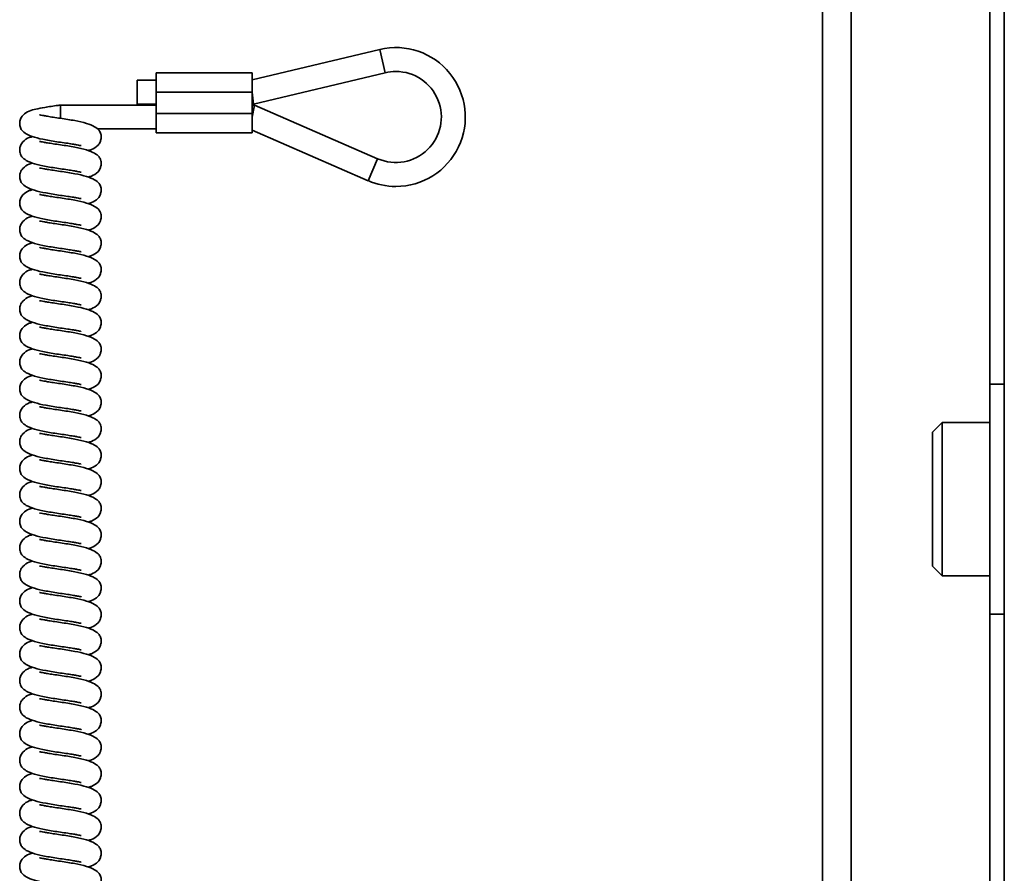
# Model space of a CAD drawing. Units: millimetres. Extents: x -228 to 6786, y 1978 to 3613.
# Drawn here: x 942 to 1044, y 3147 to 3236 of the extents above; entities that cross this region are included whole.
import ezdxf
from ezdxf.enums import TextEntityAlignment as Align

# ---------------------------------------------------------------- set-up
doc = ezdxf.new("R2010")
doc.units = ezdxf.units.MM
doc.layers.add('FR - Functional Rig Kit', color=7, linetype='Continuous')
doc.styles.add('Annotative', font='arial.ttf')

# ---------------------------------------------------------------- blocks, each defined once
blk = doc.blocks.new('A$Ca5677aa0')
at = {"color": 7, "linetype": 'Continuous', "lineweight": 35}
for p, q in [((1253.03, 941.44), (1253.03, 1271.44)), ((1256.03, 941.44), (1256.03, 1271.44)), ((1270.5, 1271.44), (1270.5, 1218.44)), ((1272, 944.44), (1272, 1268.44)), ((1206.82, 1253.38), (1193.5, 1250.21)), ((1207.4, 1250.95), (1206.82, 1253.38)), ((1193.5, 1250.93), (1183.5, 1250.93)), ((1183.5, 1248.93), (1183.5, 1250.93)), ((1193.5, 1248.93), (1193.5, 1250.93)), ((1193.65, 1247.68), (1207.4, 1250.95)), ((1183.5, 1250.18), (1181.5, 1250.18)), ((1181.5, 1247.68), (1181.5, 1250.18)), ((1193.5, 1248.93), (1183.5, 1248.93)), ((1183.5, 1246.68), (1183.5, 1248.93)), ((1193.5, 1246.68), (1193.5, 1248.93)), ((1193.5, 1248.93), (1193.65, 1247.68)), ((1183.5, 1247.58), (1173.5, 1247.58)), ((1173.5, 1247.58), (1173.5, 1246.19)), ((1181.5, 1247.68), (1183.5, 1247.68)), ((1193.5, 1247.68), (1193.65, 1247.68)), ((1193.76, 1247.58), (1193.5, 1247.58)), ((1193.5, 1246.33), (1193.76, 1247.58)), ((1206.6, 1241.98), (1193.76, 1247.58)), ((1193.5, 1246.68), (1183.5, 1246.68)), ((1183.5, 1244.68), (1183.5, 1246.68)), ((1193.5, 1244.68), (1193.5, 1246.68)), ((1177.35, 1245.08), (1183.5, 1245.08)), ((1183.5, 1244.68), (1193.5, 1244.68)), ((1193.5, 1244.97), (1205.6, 1239.68)), ((1206.6, 1241.98), (1205.6, 1239.68)), ((1272, 1218.44), (1270.5, 1218.44)), ((1270.5, 1218.44), (1270.5, 1194.44)), ((1265.5, 1214.44), (1264.5, 1213.44)), ((1270.5, 1214.44), (1265.5, 1214.44)), ((1265.5, 1214.44), (1265.5, 1207.15)), ((1264.5, 1213.44), (1264.5, 1207.06)), ((1264.5, 1207.06), (1264.5, 1199.44)), ((1265.5, 1207.15), (1265.5, 1198.44)), ((1264.5, 1199.44), (1265.5, 1198.44)), ((1265.5, 1198.44), (1270.5, 1198.44)), ((1270.5, 1194.44), (1272, 1194.44)), ((1270.5, 1194.44), (1270.5, 1018.44))]:
    blk.add_line(p, q, dxfattribs=at)
for radius, start, end in [(7.25, 270, 103.3777), (4.75, 246.4218, 90), (4.75, 90, 103.3777), (7.25, 246.4218, 270)]:
    blk.add_arc((1208.5, 1246.33), radius, start, end, dxfattribs=at)
for points, knots in [([(1173.5, 1247.58), (1173.42, 1247.57), (1173.09, 1247.52), (1172.53, 1247.44), (1171.71, 1247.31), (1170.95, 1247.16), (1170.25, 1246.99), (1169.64, 1246.64), (1169.32, 1246.13), (1169.25, 1245.79), (1169.25, 1245.51), (1169.3, 1245.23), (1169.48, 1244.89), (1169.95, 1244.52), (1170.78, 1244.19), (1171.79, 1243.97), (1172.74, 1243.81), (1173.24, 1243.73), (1173.5, 1243.69)], [0, 0, 0, 0, 0.020754, 0.08162, 0.13785, 0.234558, 0.318686, 0.404908, 0.451277, 0.488954, 0.504627, 0.524361, 0.581729, 0.661474, 0.761496, 0.874876, 0.936583, 1, 1, 1, 1]), ([(1176.38, 1242.83), (1176.51, 1242.86), (1176.86, 1242.95), (1177.36, 1243.25), (1177.68, 1243.75), (1177.75, 1244.1), (1177.75, 1244.38), (1177.7, 1244.66), (1177.52, 1244.99), (1177.05, 1245.36), (1176.22, 1245.69), (1175.21, 1245.92), (1174.26, 1246.08), (1173.49, 1246.2), (1172.76, 1246.3), (1172.17, 1246.4), (1171.75, 1246.47), (1171.5, 1246.52), (1171.36, 1246.55), (1171.34, 1246.54), (1171.33, 1246.54)], [0, 0, 0, 0, 0.045647, 0.132807, 0.179679, 0.217765, 0.233608, 0.253557, 0.311548, 0.39216, 0.493269, 0.607881, 0.670258, 0.734364, 0.799712, 0.85653, 0.903992, 0.943839, 0.976283, 1, 1, 1, 1]), ([(1170.62, 1244.29), (1170.49, 1244.26), (1170.14, 1244.17), (1169.64, 1243.87), (1169.32, 1243.36), (1169.25, 1243.02), (1169.25, 1242.74), (1169.3, 1242.46), (1169.48, 1242.12), (1169.95, 1241.75), (1170.78, 1241.42), (1171.79, 1241.2), (1172.74, 1241.04), (1173.24, 1240.96), (1173.5, 1240.92)], [0, 0, 0, 0, 0.062159, 0.180846, 0.244673, 0.296535, 0.31811, 0.345274, 0.424242, 0.534012, 0.671695, 0.827765, 0.912705, 1, 1, 1, 1]), ([(1176.38, 1240.06), (1176.51, 1240.09), (1176.86, 1240.18), (1177.36, 1240.48), (1177.68, 1240.98), (1177.75, 1241.33), (1177.75, 1241.61), (1177.7, 1241.89), (1177.52, 1242.22), (1177.05, 1242.59), (1176.22, 1242.92), (1175.21, 1243.15), (1174.26, 1243.31), (1173.49, 1243.43), (1172.76, 1243.53), (1172.17, 1243.63), (1171.75, 1243.7), (1171.5, 1243.75), (1171.36, 1243.78), (1171.34, 1243.77), (1171.33, 1243.77)], [0, 0, 0, 0, 0.045647, 0.132807, 0.179679, 0.217765, 0.233608, 0.253557, 0.311548, 0.39216, 0.493269, 0.607881, 0.670258, 0.734364, 0.799712, 0.85653, 0.903992, 0.943839, 0.976283, 1, 1, 1, 1]), ([(1173.5, 1243.69), (1173.76, 1243.66), (1174.24, 1243.59), (1174.83, 1243.49), (1175.25, 1243.42), (1175.5, 1243.37), (1175.64, 1243.34), (1175.66, 1243.35), (1175.67, 1243.35)], [0, 0, 0, 0, 0.246004, 0.459901, 0.638573, 0.788578, 0.910718, 1, 1, 1, 1]), ([(1170.62, 1241.52), (1170.49, 1241.49), (1170.14, 1241.4), (1169.64, 1241.1), (1169.32, 1240.59), (1169.25, 1240.25), (1169.25, 1239.97), (1169.3, 1239.69), (1169.48, 1239.35), (1169.95, 1238.98), (1170.78, 1238.65), (1171.79, 1238.43), (1172.74, 1238.27), (1173.24, 1238.19), (1173.5, 1238.15)], [0, 0, 0, 0, 0.062159, 0.180846, 0.244673, 0.296535, 0.31811, 0.345274, 0.424242, 0.534012, 0.671695, 0.827765, 0.912705, 1, 1, 1, 1]), ([(1176.38, 1237.29), (1176.51, 1237.32), (1176.86, 1237.41), (1177.36, 1237.71), (1177.68, 1238.21), (1177.75, 1238.56), (1177.75, 1238.84), (1177.7, 1239.12), (1177.52, 1239.45), (1177.05, 1239.82), (1176.22, 1240.15), (1175.21, 1240.38), (1174.26, 1240.54), (1173.49, 1240.66), (1172.76, 1240.76), (1172.17, 1240.86), (1171.75, 1240.93), (1171.5, 1240.98), (1171.36, 1241.01), (1171.34, 1241), (1171.33, 1241)], [0, 0, 0, 0, 0.045647, 0.132807, 0.179679, 0.217765, 0.233608, 0.253557, 0.311548, 0.39216, 0.493269, 0.607881, 0.670258, 0.734364, 0.799712, 0.85653, 0.903992, 0.943839, 0.976283, 1, 1, 1, 1]), ([(1173.5, 1240.92), (1173.76, 1240.89), (1174.24, 1240.82), (1174.83, 1240.72), (1175.25, 1240.65), (1175.5, 1240.6), (1175.64, 1240.57), (1175.66, 1240.58), (1175.67, 1240.58)], [0, 0, 0, 0, 0.246004, 0.459901, 0.638573, 0.788578, 0.910718, 1, 1, 1, 1]), ([(1170.62, 1238.75), (1170.49, 1238.72), (1170.14, 1238.63), (1169.64, 1238.33), (1169.32, 1237.82), (1169.25, 1237.48), (1169.25, 1237.2), (1169.3, 1236.92), (1169.48, 1236.58), (1169.95, 1236.21), (1170.78, 1235.88), (1171.79, 1235.66), (1172.74, 1235.5), (1173.24, 1235.42), (1173.5, 1235.38)], [0, 0, 0, 0, 0.062159, 0.180846, 0.244673, 0.296535, 0.31811, 0.345274, 0.424242, 0.534012, 0.671695, 0.827765, 0.912705, 1, 1, 1, 1]), ([(1176.38, 1234.52), (1176.51, 1234.55), (1176.86, 1234.64), (1177.36, 1234.94), (1177.68, 1235.44), (1177.75, 1235.79), (1177.75, 1236.07), (1177.7, 1236.35), (1177.52, 1236.68), (1177.05, 1237.05), (1176.22, 1237.38), (1175.21, 1237.61), (1174.26, 1237.77), (1173.49, 1237.89), (1172.76, 1237.99), (1172.17, 1238.09), (1171.75, 1238.16), (1171.5, 1238.21), (1171.36, 1238.24), (1171.34, 1238.23), (1171.33, 1238.23)], [0, 0, 0, 0, 0.045647, 0.132807, 0.179679, 0.217765, 0.233608, 0.253557, 0.311548, 0.39216, 0.493269, 0.607881, 0.670258, 0.734364, 0.799712, 0.85653, 0.903992, 0.943839, 0.976283, 1, 1, 1, 1]), ([(1173.5, 1238.15), (1173.76, 1238.12), (1174.24, 1238.05), (1174.83, 1237.95), (1175.25, 1237.88), (1175.5, 1237.83), (1175.64, 1237.8), (1175.66, 1237.81), (1175.67, 1237.81)], [0, 0, 0, 0, 0.246004, 0.459901, 0.638573, 0.788578, 0.910718, 1, 1, 1, 1]), ([(1170.62, 1235.98), (1170.49, 1235.95), (1170.14, 1235.86), (1169.64, 1235.56), (1169.32, 1235.05), (1169.25, 1234.71), (1169.25, 1234.43), (1169.3, 1234.15), (1169.48, 1233.81), (1169.95, 1233.44), (1170.78, 1233.11), (1171.79, 1232.89), (1172.74, 1232.73), (1173.24, 1232.65), (1173.5, 1232.61)], [0, 0, 0, 0, 0.062159, 0.180846, 0.244673, 0.296535, 0.31811, 0.345274, 0.424242, 0.534012, 0.671695, 0.827765, 0.912705, 1, 1, 1, 1]), ([(1176.38, 1231.75), (1176.51, 1231.78), (1176.86, 1231.87), (1177.36, 1232.17), (1177.68, 1232.67), (1177.75, 1233.02), (1177.75, 1233.3), (1177.7, 1233.58), (1177.52, 1233.91), (1177.05, 1234.28), (1176.22, 1234.61), (1175.21, 1234.84), (1174.26, 1235), (1173.49, 1235.12), (1172.76, 1235.22), (1172.17, 1235.32), (1171.75, 1235.39), (1171.5, 1235.44), (1171.36, 1235.47), (1171.34, 1235.46), (1171.33, 1235.46)], [0, 0, 0, 0, 0.045647, 0.132807, 0.179679, 0.217765, 0.233608, 0.253557, 0.311548, 0.39216, 0.493269, 0.607881, 0.670258, 0.734364, 0.799712, 0.85653, 0.903992, 0.943839, 0.976283, 1, 1, 1, 1]), ([(1173.5, 1235.38), (1173.76, 1235.35), (1174.24, 1235.28), (1174.83, 1235.18), (1175.25, 1235.11), (1175.5, 1235.06), (1175.64, 1235.03), (1175.66, 1235.04), (1175.67, 1235.04)], [0, 0, 0, 0, 0.246004, 0.459901, 0.638573, 0.788578, 0.910718, 1, 1, 1, 1]), ([(1170.62, 1233.21), (1170.49, 1233.18), (1170.14, 1233.09), (1169.64, 1232.79), (1169.32, 1232.28), (1169.25, 1231.94), (1169.25, 1231.66), (1169.3, 1231.38), (1169.48, 1231.04), (1169.95, 1230.67), (1170.78, 1230.34), (1171.79, 1230.12), (1172.74, 1229.96), (1173.24, 1229.88), (1173.5, 1229.84)], [0, 0, 0, 0, 0.062159, 0.180846, 0.244673, 0.296535, 0.31811, 0.345274, 0.424242, 0.534012, 0.671695, 0.827765, 0.912705, 1, 1, 1, 1]), ([(1176.38, 1228.98), (1176.51, 1229.01), (1176.86, 1229.1), (1177.36, 1229.4), (1177.68, 1229.9), (1177.75, 1230.25), (1177.75, 1230.53), (1177.7, 1230.81), (1177.52, 1231.14), (1177.05, 1231.51), (1176.22, 1231.84), (1175.21, 1232.07), (1174.26, 1232.23), (1173.49, 1232.35), (1172.76, 1232.45), (1172.17, 1232.55), (1171.75, 1232.62), (1171.5, 1232.67), (1171.36, 1232.7), (1171.34, 1232.69), (1171.33, 1232.69)], [0, 0, 0, 0, 0.045647, 0.132807, 0.179679, 0.217765, 0.233608, 0.253557, 0.311548, 0.39216, 0.493269, 0.607881, 0.670258, 0.734364, 0.799712, 0.85653, 0.903992, 0.943839, 0.976283, 1, 1, 1, 1]), ([(1173.5, 1232.61), (1173.76, 1232.58), (1174.24, 1232.51), (1174.83, 1232.41), (1175.25, 1232.34), (1175.5, 1232.29), (1175.64, 1232.26), (1175.66, 1232.27), (1175.67, 1232.27)], [0, 0, 0, 0, 0.246004, 0.459901, 0.638573, 0.788578, 0.910718, 1, 1, 1, 1]), ([(1170.62, 1230.44), (1170.49, 1230.41), (1170.14, 1230.32), (1169.64, 1230.02), (1169.32, 1229.51), (1169.25, 1229.17), (1169.25, 1228.89), (1169.3, 1228.61), (1169.48, 1228.27), (1169.95, 1227.9), (1170.78, 1227.57), (1171.79, 1227.35), (1172.74, 1227.19), (1173.24, 1227.11), (1173.5, 1227.07)], [0, 0, 0, 0, 0.062159, 0.180846, 0.244673, 0.296535, 0.31811, 0.345274, 0.424242, 0.534012, 0.671695, 0.827765, 0.912705, 1, 1, 1, 1]), ([(1176.38, 1226.21), (1176.51, 1226.24), (1176.86, 1226.33), (1177.36, 1226.63), (1177.68, 1227.13), (1177.75, 1227.48), (1177.75, 1227.76), (1177.7, 1228.04), (1177.52, 1228.37), (1177.05, 1228.74), (1176.22, 1229.07), (1175.21, 1229.3), (1174.26, 1229.46), (1173.49, 1229.58), (1172.76, 1229.68), (1172.17, 1229.78), (1171.75, 1229.85), (1171.5, 1229.9), (1171.36, 1229.93), (1171.34, 1229.92), (1171.33, 1229.92)], [0, 0, 0, 0, 0.045647, 0.132807, 0.179679, 0.217765, 0.233608, 0.253557, 0.311548, 0.39216, 0.493269, 0.607881, 0.670258, 0.734364, 0.799712, 0.85653, 0.903992, 0.943839, 0.976283, 1, 1, 1, 1]), ([(1173.5, 1229.84), (1173.76, 1229.81), (1174.24, 1229.74), (1174.83, 1229.64), (1175.25, 1229.57), (1175.5, 1229.52), (1175.64, 1229.49), (1175.66, 1229.5), (1175.67, 1229.5)], [0, 0, 0, 0, 0.246004, 0.459901, 0.638573, 0.788578, 0.910718, 1, 1, 1, 1]), ([(1170.62, 1227.67), (1170.49, 1227.64), (1170.14, 1227.55), (1169.64, 1227.25), (1169.32, 1226.74), (1169.25, 1226.4), (1169.25, 1226.12), (1169.3, 1225.84), (1169.48, 1225.5), (1169.95, 1225.13), (1170.78, 1224.8), (1171.79, 1224.58), (1172.74, 1224.42), (1173.24, 1224.34), (1173.5, 1224.3)], [0, 0, 0, 0, 0.062159, 0.180846, 0.244673, 0.296535, 0.31811, 0.345274, 0.424242, 0.534012, 0.671695, 0.827765, 0.912705, 1, 1, 1, 1]), ([(1176.38, 1223.44), (1176.51, 1223.47), (1176.86, 1223.56), (1177.36, 1223.86), (1177.68, 1224.36), (1177.75, 1224.71), (1177.75, 1224.99), (1177.7, 1225.27), (1177.52, 1225.6), (1177.05, 1225.97), (1176.22, 1226.3), (1175.21, 1226.53), (1174.26, 1226.69), (1173.49, 1226.81), (1172.76, 1226.91), (1172.17, 1227.01), (1171.75, 1227.08), (1171.5, 1227.13), (1171.36, 1227.16), (1171.34, 1227.15), (1171.33, 1227.15)], [0, 0, 0, 0, 0.045647, 0.132807, 0.179679, 0.217765, 0.233608, 0.253557, 0.311548, 0.39216, 0.493269, 0.607881, 0.670258, 0.734364, 0.799712, 0.85653, 0.903992, 0.943839, 0.976283, 1, 1, 1, 1]), ([(1173.5, 1227.07), (1173.76, 1227.04), (1174.24, 1226.97), (1174.83, 1226.87), (1175.25, 1226.8), (1175.5, 1226.75), (1175.64, 1226.72), (1175.66, 1226.73), (1175.67, 1226.73)], [0, 0, 0, 0, 0.246004, 0.459901, 0.638573, 0.788578, 0.910718, 1, 1, 1, 1]), ([(1170.62, 1224.9), (1170.49, 1224.87), (1170.14, 1224.78), (1169.64, 1224.48), (1169.32, 1223.97), (1169.25, 1223.63), (1169.25, 1223.35), (1169.3, 1223.07), (1169.48, 1222.73), (1169.95, 1222.36), (1170.78, 1222.03), (1171.79, 1221.81), (1172.74, 1221.65), (1173.24, 1221.57), (1173.5, 1221.53)], [0, 0, 0, 0, 0.062159, 0.180846, 0.244673, 0.296535, 0.31811, 0.345274, 0.424242, 0.534012, 0.671695, 0.827765, 0.912705, 1, 1, 1, 1]), ([(1176.38, 1220.67), (1176.51, 1220.7), (1176.86, 1220.79), (1177.36, 1221.09), (1177.68, 1221.59), (1177.75, 1221.94), (1177.75, 1222.22), (1177.7, 1222.5), (1177.52, 1222.83), (1177.05, 1223.2), (1176.22, 1223.53), (1175.21, 1223.76), (1174.26, 1223.92), (1173.49, 1224.04), (1172.76, 1224.14), (1172.17, 1224.24), (1171.75, 1224.31), (1171.5, 1224.36), (1171.36, 1224.39), (1171.34, 1224.38), (1171.33, 1224.38)], [0, 0, 0, 0, 0.045647, 0.132807, 0.179679, 0.217765, 0.233608, 0.253557, 0.311548, 0.39216, 0.493269, 0.607881, 0.670258, 0.734364, 0.799712, 0.85653, 0.903992, 0.943839, 0.976283, 1, 1, 1, 1]), ([(1173.5, 1224.3), (1173.76, 1224.27), (1174.24, 1224.2), (1174.83, 1224.1), (1175.25, 1224.03), (1175.5, 1223.98), (1175.64, 1223.95), (1175.66, 1223.96), (1175.67, 1223.96)], [0, 0, 0, 0, 0.246004, 0.459901, 0.638573, 0.788578, 0.910718, 1, 1, 1, 1]), ([(1170.62, 1222.13), (1170.49, 1222.1), (1170.14, 1222.01), (1169.64, 1221.71), (1169.32, 1221.2), (1169.25, 1220.86), (1169.25, 1220.58), (1169.3, 1220.3), (1169.48, 1219.96), (1169.95, 1219.59), (1170.78, 1219.26), (1171.79, 1219.04), (1172.74, 1218.88), (1173.24, 1218.8), (1173.5, 1218.76)], [0, 0, 0, 0, 0.062159, 0.180846, 0.244673, 0.296535, 0.31811, 0.345274, 0.424242, 0.534012, 0.671695, 0.827765, 0.912705, 1, 1, 1, 1]), ([(1176.38, 1217.9), (1176.51, 1217.93), (1176.86, 1218.02), (1177.36, 1218.32), (1177.68, 1218.82), (1177.75, 1219.17), (1177.75, 1219.45), (1177.7, 1219.73), (1177.52, 1220.06), (1177.05, 1220.43), (1176.22, 1220.76), (1175.21, 1220.99), (1174.26, 1221.15), (1173.49, 1221.27), (1172.76, 1221.37), (1172.17, 1221.47), (1171.75, 1221.54), (1171.5, 1221.59), (1171.36, 1221.62), (1171.34, 1221.61), (1171.33, 1221.61)], [0, 0, 0, 0, 0.045647, 0.132807, 0.179679, 0.217765, 0.233608, 0.253557, 0.311548, 0.39216, 0.493269, 0.607881, 0.670258, 0.734364, 0.799712, 0.85653, 0.903992, 0.943839, 0.976283, 1, 1, 1, 1]), ([(1173.5, 1221.53), (1173.76, 1221.5), (1174.24, 1221.43), (1174.83, 1221.33), (1175.25, 1221.26), (1175.5, 1221.21), (1175.64, 1221.18), (1175.66, 1221.19), (1175.67, 1221.19)], [0, 0, 0, 0, 0.246004, 0.459901, 0.638573, 0.788578, 0.910718, 1, 1, 1, 1]), ([(1170.62, 1219.36), (1170.49, 1219.33), (1170.14, 1219.24), (1169.64, 1218.94), (1169.32, 1218.43), (1169.25, 1218.09), (1169.25, 1217.81), (1169.3, 1217.53), (1169.48, 1217.19), (1169.95, 1216.82), (1170.78, 1216.49), (1171.79, 1216.27), (1172.74, 1216.11), (1173.24, 1216.03), (1173.5, 1215.99)], [0, 0, 0, 0, 0.062159, 0.180846, 0.244673, 0.296535, 0.31811, 0.345274, 0.424242, 0.534012, 0.671695, 0.827765, 0.912705, 1, 1, 1, 1]), ([(1176.38, 1215.13), (1176.51, 1215.16), (1176.86, 1215.25), (1177.36, 1215.55), (1177.68, 1216.05), (1177.75, 1216.4), (1177.75, 1216.68), (1177.7, 1216.96), (1177.52, 1217.29), (1177.05, 1217.66), (1176.22, 1217.99), (1175.21, 1218.22), (1174.26, 1218.38), (1173.49, 1218.5), (1172.76, 1218.6), (1172.17, 1218.7), (1171.75, 1218.77), (1171.5, 1218.82), (1171.36, 1218.85), (1171.34, 1218.84), (1171.33, 1218.84)], [0, 0, 0, 0, 0.045647, 0.132807, 0.179679, 0.217765, 0.233608, 0.253557, 0.311548, 0.39216, 0.493269, 0.607881, 0.670258, 0.734364, 0.799712, 0.85653, 0.903992, 0.943839, 0.976283, 1, 1, 1, 1]), ([(1173.5, 1218.76), (1173.76, 1218.73), (1174.24, 1218.66), (1174.83, 1218.56), (1175.25, 1218.49), (1175.5, 1218.44), (1175.64, 1218.41), (1175.66, 1218.42), (1175.67, 1218.42)], [0, 0, 0, 0, 0.246004, 0.459901, 0.638573, 0.788578, 0.910718, 1, 1, 1, 1]), ([(1170.62, 1216.59), (1170.49, 1216.56), (1170.14, 1216.47), (1169.64, 1216.17), (1169.32, 1215.66), (1169.25, 1215.32), (1169.25, 1215.04), (1169.3, 1214.76), (1169.48, 1214.42), (1169.95, 1214.05), (1170.78, 1213.72), (1171.79, 1213.5), (1172.74, 1213.34), (1173.24, 1213.26), (1173.5, 1213.22)], [0, 0, 0, 0, 0.062159, 0.180846, 0.244673, 0.296535, 0.31811, 0.345274, 0.424242, 0.534012, 0.671695, 0.827765, 0.912705, 1, 1, 1, 1]), ([(1176.38, 1212.36), (1176.51, 1212.39), (1176.86, 1212.48), (1177.36, 1212.78), (1177.68, 1213.28), (1177.75, 1213.63), (1177.75, 1213.91), (1177.7, 1214.19), (1177.52, 1214.52), (1177.05, 1214.89), (1176.22, 1215.22), (1175.21, 1215.45), (1174.26, 1215.61), (1173.49, 1215.73), (1172.76, 1215.83), (1172.17, 1215.93), (1171.75, 1216), (1171.5, 1216.05), (1171.36, 1216.08), (1171.34, 1216.07), (1171.33, 1216.07)], [0, 0, 0, 0, 0.045647, 0.132807, 0.179679, 0.217765, 0.233608, 0.253557, 0.311548, 0.39216, 0.493269, 0.607881, 0.670258, 0.734364, 0.799712, 0.85653, 0.903992, 0.943839, 0.976283, 1, 1, 1, 1]), ([(1173.5, 1215.99), (1173.76, 1215.96), (1174.24, 1215.89), (1174.83, 1215.79), (1175.25, 1215.72), (1175.5, 1215.67), (1175.64, 1215.64), (1175.66, 1215.65), (1175.67, 1215.65)], [0, 0, 0, 0, 0.246004, 0.459901, 0.638573, 0.788578, 0.910718, 1, 1, 1, 1]), ([(1170.62, 1213.82), (1170.49, 1213.79), (1170.14, 1213.7), (1169.64, 1213.4), (1169.32, 1212.89), (1169.25, 1212.55), (1169.25, 1212.27), (1169.3, 1211.99), (1169.48, 1211.65), (1169.95, 1211.28), (1170.78, 1210.95), (1171.79, 1210.73), (1172.74, 1210.57), (1173.24, 1210.49), (1173.5, 1210.45)], [0, 0, 0, 0, 0.062159, 0.180846, 0.244673, 0.296535, 0.31811, 0.345274, 0.424242, 0.534012, 0.671695, 0.827765, 0.912705, 1, 1, 1, 1]), ([(1176.38, 1209.59), (1176.51, 1209.62), (1176.86, 1209.71), (1177.36, 1210.01), (1177.68, 1210.51), (1177.75, 1210.86), (1177.75, 1211.14), (1177.7, 1211.42), (1177.52, 1211.75), (1177.05, 1212.12), (1176.22, 1212.45), (1175.21, 1212.68), (1174.26, 1212.84), (1173.49, 1212.96), (1172.76, 1213.06), (1172.17, 1213.16), (1171.75, 1213.23), (1171.5, 1213.28), (1171.36, 1213.31), (1171.34, 1213.3), (1171.33, 1213.3)], [0, 0, 0, 0, 0.045647, 0.132807, 0.179679, 0.217765, 0.233608, 0.253557, 0.311548, 0.39216, 0.493269, 0.607881, 0.670258, 0.734364, 0.799712, 0.85653, 0.903992, 0.943839, 0.976283, 1, 1, 1, 1]), ([(1173.5, 1213.22), (1173.76, 1213.19), (1174.24, 1213.12), (1174.83, 1213.02), (1175.25, 1212.95), (1175.5, 1212.9), (1175.64, 1212.87), (1175.66, 1212.88), (1175.67, 1212.88)], [0, 0, 0, 0, 0.246004, 0.459901, 0.638573, 0.788578, 0.910718, 1, 1, 1, 1]), ([(1170.62, 1211.05), (1170.49, 1211.02), (1170.14, 1210.93), (1169.64, 1210.63), (1169.32, 1210.12), (1169.25, 1209.78), (1169.25, 1209.5), (1169.3, 1209.22), (1169.48, 1208.88), (1169.95, 1208.51), (1170.78, 1208.18), (1171.79, 1207.96), (1172.74, 1207.8), (1173.24, 1207.72), (1173.5, 1207.68)], [0, 0, 0, 0, 0.062159, 0.180846, 0.244673, 0.296535, 0.31811, 0.345274, 0.424242, 0.534012, 0.671695, 0.827765, 0.912705, 1, 1, 1, 1]), ([(1176.38, 1206.82), (1176.51, 1206.85), (1176.86, 1206.94), (1177.36, 1207.24), (1177.68, 1207.74), (1177.75, 1208.09), (1177.75, 1208.37), (1177.7, 1208.65), (1177.52, 1208.98), (1177.05, 1209.35), (1176.22, 1209.68), (1175.21, 1209.91), (1174.26, 1210.07), (1173.49, 1210.19), (1172.76, 1210.29), (1172.17, 1210.39), (1171.75, 1210.46), (1171.5, 1210.51), (1171.36, 1210.54), (1171.34, 1210.53), (1171.33, 1210.53)], [0, 0, 0, 0, 0.045647, 0.132807, 0.179679, 0.217765, 0.233608, 0.253557, 0.311548, 0.39216, 0.493269, 0.607881, 0.670258, 0.734364, 0.799712, 0.85653, 0.903992, 0.943839, 0.976283, 1, 1, 1, 1]), ([(1173.5, 1210.45), (1173.76, 1210.42), (1174.24, 1210.35), (1174.83, 1210.25), (1175.25, 1210.18), (1175.5, 1210.13), (1175.64, 1210.1), (1175.66, 1210.11), (1175.67, 1210.11)], [0, 0, 0, 0, 0.246004, 0.459901, 0.638573, 0.788578, 0.910718, 1, 1, 1, 1]), ([(1170.62, 1208.28), (1170.49, 1208.25), (1170.14, 1208.16), (1169.64, 1207.86), (1169.32, 1207.35), (1169.25, 1207.01), (1169.25, 1206.73), (1169.3, 1206.45), (1169.48, 1206.11), (1169.95, 1205.74), (1170.78, 1205.41), (1171.79, 1205.19), (1172.74, 1205.03), (1173.24, 1204.95), (1173.5, 1204.91)], [0, 0, 0, 0, 0.062159, 0.180846, 0.244673, 0.296535, 0.31811, 0.345274, 0.424242, 0.534012, 0.671695, 0.827765, 0.912705, 1, 1, 1, 1]), ([(1176.38, 1204.05), (1176.51, 1204.08), (1176.86, 1204.17), (1177.36, 1204.47), (1177.68, 1204.97), (1177.75, 1205.32), (1177.75, 1205.6), (1177.7, 1205.88), (1177.52, 1206.21), (1177.05, 1206.58), (1176.22, 1206.91), (1175.21, 1207.14), (1174.26, 1207.3), (1173.49, 1207.42), (1172.76, 1207.52), (1172.17, 1207.62), (1171.75, 1207.69), (1171.5, 1207.74), (1171.36, 1207.77), (1171.34, 1207.76), (1171.33, 1207.76)], [0, 0, 0, 0, 0.045647, 0.132807, 0.179679, 0.217765, 0.233608, 0.253557, 0.311548, 0.39216, 0.493269, 0.607881, 0.670258, 0.734364, 0.799712, 0.85653, 0.903992, 0.943839, 0.976283, 1, 1, 1, 1]), ([(1173.5, 1207.68), (1173.76, 1207.65), (1174.24, 1207.58), (1174.83, 1207.48), (1175.25, 1207.41), (1175.5, 1207.36), (1175.64, 1207.33), (1175.66, 1207.34), (1175.67, 1207.34)], [0, 0, 0, 0, 0.246004, 0.459901, 0.638573, 0.788578, 0.910718, 1, 1, 1, 1]), ([(1170.62, 1205.51), (1170.49, 1205.48), (1170.14, 1205.39), (1169.64, 1205.09), (1169.32, 1204.58), (1169.25, 1204.24), (1169.25, 1203.96), (1169.3, 1203.68), (1169.48, 1203.34), (1169.95, 1202.97), (1170.78, 1202.64), (1171.79, 1202.42), (1172.74, 1202.26), (1173.24, 1202.18), (1173.5, 1202.14)], [0, 0, 0, 0, 0.062159, 0.180846, 0.244673, 0.296535, 0.31811, 0.345274, 0.424242, 0.534012, 0.671695, 0.827765, 0.912705, 1, 1, 1, 1]), ([(1176.38, 1201.28), (1176.51, 1201.31), (1176.86, 1201.4), (1177.36, 1201.7), (1177.68, 1202.2), (1177.75, 1202.55), (1177.75, 1202.83), (1177.7, 1203.11), (1177.52, 1203.44), (1177.05, 1203.81), (1176.22, 1204.14), (1175.21, 1204.37), (1174.26, 1204.53), (1173.49, 1204.65), (1172.76, 1204.75), (1172.17, 1204.85), (1171.75, 1204.92), (1171.5, 1204.97), (1171.36, 1205), (1171.34, 1204.99), (1171.33, 1204.99)], [0, 0, 0, 0, 0.045647, 0.132807, 0.179679, 0.217765, 0.233608, 0.253557, 0.311548, 0.39216, 0.493269, 0.607881, 0.670258, 0.734364, 0.799712, 0.85653, 0.903992, 0.943839, 0.976283, 1, 1, 1, 1]), ([(1173.5, 1204.91), (1173.76, 1204.88), (1174.24, 1204.81), (1174.83, 1204.71), (1175.25, 1204.64), (1175.5, 1204.59), (1175.64, 1204.56), (1175.66, 1204.57), (1175.67, 1204.57)], [0, 0, 0, 0, 0.246004, 0.459901, 0.638573, 0.788578, 0.910718, 1, 1, 1, 1]), ([(1170.62, 1202.74), (1170.49, 1202.71), (1170.14, 1202.62), (1169.64, 1202.32), (1169.32, 1201.81), (1169.25, 1201.47), (1169.25, 1201.19), (1169.3, 1200.91), (1169.48, 1200.57), (1169.95, 1200.2), (1170.78, 1199.87), (1171.79, 1199.65), (1172.74, 1199.49), (1173.24, 1199.41), (1173.5, 1199.37)], [0, 0, 0, 0, 0.062159, 0.180846, 0.244673, 0.296535, 0.31811, 0.345274, 0.424242, 0.534012, 0.671695, 0.827765, 0.912705, 1, 1, 1, 1]), ([(1176.38, 1198.51), (1176.51, 1198.54), (1176.86, 1198.63), (1177.36, 1198.93), (1177.68, 1199.43), (1177.75, 1199.78), (1177.75, 1200.06), (1177.7, 1200.34), (1177.52, 1200.67), (1177.05, 1201.04), (1176.22, 1201.37), (1175.21, 1201.6), (1174.26, 1201.76), (1173.49, 1201.88), (1172.76, 1201.98), (1172.17, 1202.08), (1171.75, 1202.15), (1171.5, 1202.2), (1171.36, 1202.23), (1171.34, 1202.22), (1171.33, 1202.22)], [0, 0, 0, 0, 0.045647, 0.132807, 0.179679, 0.217765, 0.233608, 0.253557, 0.311548, 0.39216, 0.493269, 0.607881, 0.670258, 0.734364, 0.799712, 0.85653, 0.903992, 0.943839, 0.976283, 1, 1, 1, 1]), ([(1173.5, 1202.14), (1173.76, 1202.11), (1174.24, 1202.04), (1174.83, 1201.94), (1175.25, 1201.87), (1175.5, 1201.82), (1175.64, 1201.79), (1175.66, 1201.8), (1175.67, 1201.8)], [0, 0, 0, 0, 0.246004, 0.459901, 0.638573, 0.788578, 0.910718, 1, 1, 1, 1]), ([(1170.62, 1199.97), (1170.49, 1199.94), (1170.14, 1199.85), (1169.64, 1199.55), (1169.32, 1199.04), (1169.25, 1198.7), (1169.25, 1198.42), (1169.3, 1198.14), (1169.48, 1197.8), (1169.95, 1197.43), (1170.78, 1197.1), (1171.79, 1196.88), (1172.74, 1196.72), (1173.24, 1196.64), (1173.5, 1196.6)], [0, 0, 0, 0, 0.062159, 0.180846, 0.244673, 0.296535, 0.31811, 0.345274, 0.424242, 0.534012, 0.671695, 0.827765, 0.912705, 1, 1, 1, 1]), ([(1176.38, 1195.74), (1176.51, 1195.77), (1176.86, 1195.86), (1177.36, 1196.16), (1177.68, 1196.66), (1177.75, 1197.01), (1177.75, 1197.29), (1177.7, 1197.57), (1177.52, 1197.9), (1177.05, 1198.27), (1176.22, 1198.6), (1175.21, 1198.83), (1174.26, 1198.99), (1173.49, 1199.11), (1172.76, 1199.21), (1172.17, 1199.31), (1171.75, 1199.38), (1171.5, 1199.43), (1171.36, 1199.46), (1171.34, 1199.45), (1171.33, 1199.45)], [0, 0, 0, 0, 0.045647, 0.132807, 0.179679, 0.217765, 0.233608, 0.253557, 0.311548, 0.39216, 0.493269, 0.607881, 0.670258, 0.734364, 0.799712, 0.85653, 0.903992, 0.943839, 0.976283, 1, 1, 1, 1]), ([(1173.5, 1199.37), (1173.76, 1199.34), (1174.24, 1199.27), (1174.83, 1199.17), (1175.25, 1199.1), (1175.5, 1199.05), (1175.64, 1199.02), (1175.66, 1199.03), (1175.67, 1199.03)], [0, 0, 0, 0, 0.246004, 0.459901, 0.638573, 0.788578, 0.910718, 1, 1, 1, 1]), ([(1170.62, 1197.2), (1170.49, 1197.17), (1170.14, 1197.08), (1169.64, 1196.78), (1169.32, 1196.27), (1169.25, 1195.93), (1169.25, 1195.65), (1169.3, 1195.37), (1169.48, 1195.03), (1169.95, 1194.66), (1170.78, 1194.33), (1171.79, 1194.11), (1172.74, 1193.95), (1173.24, 1193.87), (1173.5, 1193.83)], [0, 0, 0, 0, 0.062159, 0.180846, 0.244673, 0.296535, 0.31811, 0.345274, 0.424242, 0.534012, 0.671695, 0.827765, 0.912705, 1, 1, 1, 1]), ([(1176.38, 1192.97), (1176.51, 1193), (1176.86, 1193.09), (1177.36, 1193.39), (1177.68, 1193.89), (1177.75, 1194.24), (1177.75, 1194.52), (1177.7, 1194.8), (1177.52, 1195.13), (1177.05, 1195.5), (1176.22, 1195.83), (1175.21, 1196.06), (1174.26, 1196.22), (1173.49, 1196.34), (1172.76, 1196.44), (1172.17, 1196.54), (1171.75, 1196.61), (1171.5, 1196.66), (1171.36, 1196.69), (1171.34, 1196.68), (1171.33, 1196.68)], [0, 0, 0, 0, 0.045647, 0.132807, 0.179679, 0.217765, 0.233608, 0.253557, 0.311548, 0.39216, 0.493269, 0.607881, 0.670258, 0.734364, 0.799712, 0.85653, 0.903992, 0.943839, 0.976283, 1, 1, 1, 1]), ([(1173.5, 1196.6), (1173.76, 1196.57), (1174.24, 1196.5), (1174.83, 1196.4), (1175.25, 1196.33), (1175.5, 1196.28), (1175.64, 1196.25), (1175.66, 1196.26), (1175.67, 1196.26)], [0, 0, 0, 0, 0.246004, 0.459901, 0.638573, 0.788578, 0.910718, 1, 1, 1, 1]), ([(1170.62, 1194.43), (1170.49, 1194.4), (1170.14, 1194.31), (1169.64, 1194.01), (1169.32, 1193.5), (1169.25, 1193.16), (1169.25, 1192.88), (1169.3, 1192.6), (1169.48, 1192.26), (1169.95, 1191.89), (1170.78, 1191.56), (1171.79, 1191.34), (1172.74, 1191.18), (1173.24, 1191.1), (1173.5, 1191.06)], [0, 0, 0, 0, 0.062159, 0.180846, 0.244673, 0.296535, 0.31811, 0.345274, 0.424242, 0.534012, 0.671695, 0.827765, 0.912705, 1, 1, 1, 1]), ([(1176.38, 1190.2), (1176.51, 1190.23), (1176.86, 1190.32), (1177.36, 1190.62), (1177.68, 1191.12), (1177.75, 1191.47), (1177.75, 1191.75), (1177.7, 1192.03), (1177.52, 1192.36), (1177.05, 1192.73), (1176.22, 1193.06), (1175.21, 1193.29), (1174.26, 1193.45), (1173.49, 1193.57), (1172.76, 1193.67), (1172.17, 1193.77), (1171.75, 1193.84), (1171.5, 1193.89), (1171.36, 1193.92), (1171.34, 1193.91), (1171.33, 1193.91)], [0, 0, 0, 0, 0.045647, 0.132807, 0.179679, 0.217765, 0.233608, 0.253557, 0.311548, 0.39216, 0.493269, 0.607881, 0.670258, 0.734364, 0.799712, 0.85653, 0.903992, 0.943839, 0.976283, 1, 1, 1, 1]), ([(1173.5, 1193.83), (1173.76, 1193.8), (1174.24, 1193.73), (1174.83, 1193.63), (1175.25, 1193.56), (1175.5, 1193.51), (1175.64, 1193.48), (1175.66, 1193.49), (1175.67, 1193.49)], [0, 0, 0, 0, 0.246004, 0.459901, 0.638573, 0.788578, 0.910718, 1, 1, 1, 1]), ([(1170.62, 1191.66), (1170.49, 1191.63), (1170.14, 1191.54), (1169.64, 1191.24), (1169.32, 1190.73), (1169.25, 1190.39), (1169.25, 1190.11), (1169.3, 1189.83), (1169.48, 1189.49), (1169.95, 1189.12), (1170.78, 1188.79), (1171.79, 1188.57), (1172.74, 1188.41), (1173.24, 1188.33), (1173.5, 1188.29)], [0, 0, 0, 0, 0.062159, 0.180846, 0.244673, 0.296535, 0.31811, 0.345274, 0.424242, 0.534012, 0.671695, 0.827765, 0.912705, 1, 1, 1, 1]), ([(1176.38, 1187.43), (1176.51, 1187.46), (1176.86, 1187.55), (1177.36, 1187.85), (1177.68, 1188.35), (1177.75, 1188.7), (1177.75, 1188.98), (1177.7, 1189.26), (1177.52, 1189.59), (1177.05, 1189.96), (1176.22, 1190.29), (1175.21, 1190.52), (1174.26, 1190.68), (1173.49, 1190.8), (1172.76, 1190.9), (1172.17, 1191), (1171.75, 1191.07), (1171.5, 1191.12), (1171.36, 1191.15), (1171.34, 1191.14), (1171.33, 1191.14)], [0, 0, 0, 0, 0.045647, 0.132807, 0.179679, 0.217765, 0.233608, 0.253557, 0.311548, 0.39216, 0.493269, 0.607881, 0.670258, 0.734364, 0.799712, 0.85653, 0.903992, 0.943839, 0.976283, 1, 1, 1, 1]), ([(1173.5, 1191.06), (1173.76, 1191.03), (1174.24, 1190.96), (1174.83, 1190.86), (1175.25, 1190.79), (1175.5, 1190.74), (1175.64, 1190.71), (1175.66, 1190.72), (1175.67, 1190.72)], [0, 0, 0, 0, 0.246004, 0.459901, 0.638573, 0.788578, 0.910718, 1, 1, 1, 1]), ([(1170.62, 1188.89), (1170.49, 1188.86), (1170.14, 1188.77), (1169.64, 1188.47), (1169.32, 1187.96), (1169.25, 1187.62), (1169.25, 1187.34), (1169.3, 1187.06), (1169.48, 1186.72), (1169.95, 1186.35), (1170.78, 1186.02), (1171.79, 1185.8), (1172.74, 1185.64), (1173.24, 1185.56), (1173.5, 1185.52)], [0, 0, 0, 0, 0.062159, 0.180846, 0.244673, 0.296535, 0.31811, 0.345274, 0.424242, 0.534012, 0.671695, 0.827765, 0.912705, 1, 1, 1, 1]), ([(1176.38, 1184.66), (1176.51, 1184.69), (1176.86, 1184.78), (1177.36, 1185.08), (1177.68, 1185.58), (1177.75, 1185.93), (1177.75, 1186.21), (1177.7, 1186.49), (1177.52, 1186.82), (1177.05, 1187.19), (1176.22, 1187.52), (1175.21, 1187.75), (1174.26, 1187.91), (1173.49, 1188.03), (1172.76, 1188.13), (1172.17, 1188.23), (1171.75, 1188.3), (1171.5, 1188.35), (1171.36, 1188.38), (1171.34, 1188.37), (1171.33, 1188.37)], [0, 0, 0, 0, 0.045647, 0.132807, 0.179679, 0.217765, 0.233608, 0.253557, 0.311548, 0.39216, 0.493269, 0.607881, 0.670258, 0.734364, 0.799712, 0.85653, 0.903992, 0.943839, 0.976283, 1, 1, 1, 1]), ([(1173.5, 1188.29), (1173.76, 1188.26), (1174.24, 1188.19), (1174.83, 1188.09), (1175.25, 1188.02), (1175.5, 1187.97), (1175.64, 1187.94), (1175.66, 1187.95), (1175.67, 1187.95)], [0, 0, 0, 0, 0.246004, 0.459901, 0.638573, 0.788578, 0.910718, 1, 1, 1, 1]), ([(1170.62, 1186.12), (1170.49, 1186.09), (1170.14, 1186), (1169.64, 1185.7), (1169.32, 1185.19), (1169.25, 1184.85), (1169.25, 1184.57), (1169.3, 1184.29), (1169.48, 1183.95), (1169.95, 1183.58), (1170.78, 1183.25), (1171.79, 1183.03), (1172.74, 1182.87), (1173.24, 1182.79), (1173.5, 1182.75)], [0, 0, 0, 0, 0.062159, 0.180846, 0.244673, 0.296535, 0.31811, 0.345274, 0.424242, 0.534012, 0.671695, 0.827765, 0.912705, 1, 1, 1, 1]), ([(1176.38, 1181.89), (1176.51, 1181.92), (1176.86, 1182.01), (1177.36, 1182.31), (1177.68, 1182.81), (1177.75, 1183.16), (1177.75, 1183.44), (1177.7, 1183.72), (1177.52, 1184.05), (1177.05, 1184.42), (1176.22, 1184.75), (1175.21, 1184.98), (1174.26, 1185.14), (1173.49, 1185.26), (1172.76, 1185.36), (1172.17, 1185.46), (1171.75, 1185.53), (1171.5, 1185.58), (1171.36, 1185.61), (1171.34, 1185.6), (1171.33, 1185.6)], [0, 0, 0, 0, 0.045647, 0.132807, 0.179679, 0.217765, 0.233608, 0.253557, 0.311548, 0.39216, 0.493269, 0.607881, 0.670258, 0.734364, 0.799712, 0.85653, 0.903992, 0.943839, 0.976283, 1, 1, 1, 1]), ([(1173.5, 1185.52), (1173.76, 1185.49), (1174.24, 1185.42), (1174.83, 1185.32), (1175.25, 1185.25), (1175.5, 1185.2), (1175.64, 1185.17), (1175.66, 1185.18), (1175.67, 1185.18)], [0, 0, 0, 0, 0.246004, 0.459901, 0.638573, 0.788578, 0.910718, 1, 1, 1, 1]), ([(1170.62, 1183.35), (1170.49, 1183.32), (1170.14, 1183.23), (1169.64, 1182.93), (1169.32, 1182.42), (1169.25, 1182.08), (1169.25, 1181.8), (1169.3, 1181.52), (1169.48, 1181.18), (1169.95, 1180.81), (1170.78, 1180.48), (1171.79, 1180.26), (1172.74, 1180.1), (1173.24, 1180.02), (1173.5, 1179.98)], [0, 0, 0, 0, 0.062159, 0.180846, 0.244673, 0.296535, 0.31811, 0.345274, 0.424242, 0.534012, 0.671695, 0.827765, 0.912705, 1, 1, 1, 1]), ([(1176.38, 1179.12), (1176.51, 1179.15), (1176.86, 1179.24), (1177.36, 1179.54), (1177.68, 1180.04), (1177.75, 1180.39), (1177.75, 1180.67), (1177.7, 1180.95), (1177.52, 1181.28), (1177.05, 1181.65), (1176.22, 1181.98), (1175.21, 1182.21), (1174.26, 1182.37), (1173.49, 1182.49), (1172.76, 1182.59), (1172.17, 1182.69), (1171.75, 1182.76), (1171.5, 1182.81), (1171.36, 1182.84), (1171.34, 1182.83), (1171.33, 1182.83)], [0, 0, 0, 0, 0.045647, 0.132807, 0.179679, 0.217765, 0.233608, 0.253557, 0.311548, 0.39216, 0.493269, 0.607881, 0.670258, 0.734364, 0.799712, 0.85653, 0.903992, 0.943839, 0.976283, 1, 1, 1, 1]), ([(1173.5, 1182.75), (1173.76, 1182.72), (1174.24, 1182.65), (1174.83, 1182.55), (1175.25, 1182.48), (1175.5, 1182.43), (1175.64, 1182.4), (1175.66, 1182.41), (1175.67, 1182.41)], [0, 0, 0, 0, 0.246004, 0.459901, 0.638573, 0.788578, 0.910718, 1, 1, 1, 1]), ([(1170.62, 1180.58), (1170.49, 1180.55), (1170.14, 1180.46), (1169.64, 1180.16), (1169.32, 1179.65), (1169.25, 1179.31), (1169.25, 1179.03), (1169.3, 1178.75), (1169.48, 1178.41), (1169.95, 1178.04), (1170.78, 1177.71), (1171.79, 1177.49), (1172.74, 1177.33), (1173.24, 1177.25), (1173.5, 1177.21)], [0, 0, 0, 0, 0.062159, 0.180846, 0.244673, 0.296535, 0.31811, 0.345274, 0.424242, 0.534012, 0.671695, 0.827765, 0.912705, 1, 1, 1, 1]), ([(1176.38, 1176.35), (1176.51, 1176.38), (1176.86, 1176.47), (1177.36, 1176.77), (1177.68, 1177.27), (1177.75, 1177.62), (1177.75, 1177.9), (1177.7, 1178.18), (1177.52, 1178.51), (1177.05, 1178.88), (1176.22, 1179.21), (1175.21, 1179.44), (1174.26, 1179.6), (1173.49, 1179.72), (1172.76, 1179.82), (1172.17, 1179.92), (1171.75, 1179.99), (1171.5, 1180.04), (1171.36, 1180.07), (1171.34, 1180.06), (1171.33, 1180.06)], [0, 0, 0, 0, 0.045647, 0.132807, 0.179679, 0.217765, 0.233608, 0.253557, 0.311548, 0.39216, 0.493269, 0.607881, 0.670258, 0.734364, 0.799712, 0.85653, 0.903992, 0.943839, 0.976283, 1, 1, 1, 1]), ([(1173.5, 1179.98), (1173.76, 1179.95), (1174.24, 1179.88), (1174.83, 1179.78), (1175.25, 1179.71), (1175.5, 1179.66), (1175.64, 1179.63), (1175.66, 1179.64), (1175.67, 1179.64)], [0, 0, 0, 0, 0.246004, 0.459901, 0.638573, 0.788578, 0.910718, 1, 1, 1, 1]), ([(1170.62, 1177.81), (1170.49, 1177.78), (1170.14, 1177.69), (1169.64, 1177.39), (1169.32, 1176.88), (1169.25, 1176.54), (1169.25, 1176.26), (1169.3, 1175.98), (1169.48, 1175.64), (1169.95, 1175.27), (1170.78, 1174.94), (1171.79, 1174.72), (1172.74, 1174.56), (1173.24, 1174.48), (1173.5, 1174.44)], [0, 0, 0, 0, 0.062159, 0.180846, 0.244673, 0.296535, 0.31811, 0.345274, 0.424242, 0.534012, 0.671695, 0.827765, 0.912705, 1, 1, 1, 1]), ([(1176.38, 1173.58), (1176.51, 1173.61), (1176.86, 1173.7), (1177.36, 1174), (1177.68, 1174.5), (1177.75, 1174.85), (1177.75, 1175.13), (1177.7, 1175.41), (1177.52, 1175.74), (1177.05, 1176.11), (1176.22, 1176.44), (1175.21, 1176.67), (1174.26, 1176.83), (1173.49, 1176.95), (1172.76, 1177.05), (1172.17, 1177.15), (1171.75, 1177.22), (1171.5, 1177.27), (1171.36, 1177.3), (1171.34, 1177.29), (1171.33, 1177.29)], [0, 0, 0, 0, 0.045647, 0.132807, 0.179679, 0.217765, 0.233608, 0.253557, 0.311548, 0.39216, 0.493269, 0.607881, 0.670258, 0.734364, 0.799712, 0.85653, 0.903992, 0.943839, 0.976283, 1, 1, 1, 1]), ([(1173.5, 1177.21), (1173.76, 1177.18), (1174.24, 1177.11), (1174.83, 1177.01), (1175.25, 1176.94), (1175.5, 1176.89), (1175.64, 1176.86), (1175.66, 1176.87), (1175.67, 1176.87)], [0, 0, 0, 0, 0.246004, 0.459901, 0.638573, 0.788578, 0.910718, 1, 1, 1, 1]), ([(1170.62, 1175.04), (1170.49, 1175.01), (1170.14, 1174.92), (1169.64, 1174.62), (1169.32, 1174.11), (1169.25, 1173.77), (1169.25, 1173.49), (1169.3, 1173.21), (1169.48, 1172.87), (1169.95, 1172.5), (1170.78, 1172.17), (1171.79, 1171.95), (1172.74, 1171.79), (1173.24, 1171.71), (1173.5, 1171.67)], [0, 0, 0, 0, 0.062159, 0.180846, 0.244673, 0.296535, 0.31811, 0.345274, 0.424242, 0.534012, 0.671695, 0.827765, 0.912705, 1, 1, 1, 1]), ([(1176.38, 1170.81), (1176.51, 1170.84), (1176.86, 1170.93), (1177.36, 1171.23), (1177.68, 1171.73), (1177.75, 1172.08), (1177.75, 1172.36), (1177.7, 1172.64), (1177.52, 1172.97), (1177.05, 1173.34), (1176.22, 1173.67), (1175.21, 1173.9), (1174.26, 1174.06), (1173.49, 1174.18), (1172.76, 1174.28), (1172.17, 1174.38), (1171.75, 1174.45), (1171.5, 1174.5), (1171.36, 1174.53), (1171.34, 1174.52), (1171.33, 1174.52)], [0, 0, 0, 0, 0.045647, 0.132807, 0.179679, 0.217765, 0.233608, 0.253557, 0.311548, 0.39216, 0.493269, 0.607881, 0.670258, 0.734364, 0.799712, 0.85653, 0.903992, 0.943839, 0.976283, 1, 1, 1, 1]), ([(1173.5, 1174.44), (1173.76, 1174.41), (1174.24, 1174.34), (1174.83, 1174.24), (1175.25, 1174.17), (1175.5, 1174.12), (1175.64, 1174.09), (1175.66, 1174.1), (1175.67, 1174.1)], [0, 0, 0, 0, 0.246004, 0.459901, 0.638573, 0.788578, 0.910718, 1, 1, 1, 1]), ([(1170.62, 1172.27), (1170.49, 1172.24), (1170.14, 1172.15), (1169.64, 1171.85), (1169.32, 1171.34), (1169.25, 1171), (1169.25, 1170.72), (1169.3, 1170.44), (1169.48, 1170.1), (1169.95, 1169.73), (1170.78, 1169.4), (1171.79, 1169.18), (1172.74, 1169.02), (1173.24, 1168.94), (1173.5, 1168.9)], [0, 0, 0, 0, 0.062159, 0.180846, 0.244673, 0.296535, 0.31811, 0.345274, 0.424242, 0.534012, 0.671695, 0.827765, 0.912705, 1, 1, 1, 1]), ([(1176.38, 1168.04), (1176.51, 1168.07), (1176.86, 1168.16), (1177.36, 1168.46), (1177.68, 1168.96), (1177.75, 1169.31), (1177.75, 1169.59), (1177.7, 1169.87), (1177.52, 1170.2), (1177.05, 1170.57), (1176.22, 1170.9), (1175.21, 1171.13), (1174.26, 1171.29), (1173.49, 1171.41), (1172.76, 1171.51), (1172.17, 1171.61), (1171.75, 1171.68), (1171.5, 1171.73), (1171.36, 1171.76), (1171.34, 1171.75), (1171.33, 1171.75)], [0, 0, 0, 0, 0.045647, 0.132807, 0.179679, 0.217765, 0.233608, 0.253557, 0.311548, 0.39216, 0.493269, 0.607881, 0.670258, 0.734364, 0.799712, 0.85653, 0.903992, 0.943839, 0.976283, 1, 1, 1, 1]), ([(1173.5, 1171.67), (1173.76, 1171.64), (1174.24, 1171.57), (1174.83, 1171.47), (1175.25, 1171.4), (1175.5, 1171.35), (1175.64, 1171.32), (1175.66, 1171.33), (1175.67, 1171.33)], [0, 0, 0, 0, 0.246004, 0.459901, 0.638573, 0.788578, 0.910718, 1, 1, 1, 1]), ([(1170.62, 1169.5), (1170.49, 1169.47), (1170.14, 1169.38), (1169.64, 1169.08), (1169.32, 1168.57), (1169.25, 1168.23), (1169.25, 1167.95), (1169.3, 1167.67), (1169.48, 1167.33), (1169.95, 1166.96), (1170.78, 1166.63), (1171.79, 1166.41), (1172.74, 1166.25), (1173.24, 1166.17), (1173.5, 1166.13)], [0, 0, 0, 0, 0.062159, 0.180846, 0.244673, 0.296535, 0.31811, 0.345274, 0.424242, 0.534012, 0.671695, 0.827765, 0.912705, 1, 1, 1, 1]), ([(1176.38, 1165.27), (1176.51, 1165.3), (1176.86, 1165.39), (1177.36, 1165.69), (1177.68, 1166.19), (1177.75, 1166.54), (1177.75, 1166.82), (1177.7, 1167.1), (1177.52, 1167.43), (1177.05, 1167.8), (1176.22, 1168.13), (1175.21, 1168.36), (1174.26, 1168.52), (1173.49, 1168.64), (1172.76, 1168.74), (1172.17, 1168.84), (1171.75, 1168.91), (1171.5, 1168.96), (1171.36, 1168.99), (1171.34, 1168.98), (1171.33, 1168.98)], [0, 0, 0, 0, 0.045647, 0.132807, 0.179679, 0.217765, 0.233608, 0.253557, 0.311548, 0.39216, 0.493269, 0.607881, 0.670258, 0.734364, 0.799712, 0.85653, 0.903992, 0.943839, 0.976283, 1, 1, 1, 1]), ([(1173.5, 1168.9), (1173.76, 1168.87), (1174.24, 1168.8), (1174.83, 1168.7), (1175.25, 1168.63), (1175.5, 1168.58), (1175.64, 1168.55), (1175.66, 1168.56), (1175.67, 1168.56)], [0, 0, 0, 0, 0.246004, 0.459901, 0.638573, 0.788578, 0.910718, 1, 1, 1, 1])]:
    blk.add_open_spline(points, degree=3, knots=knots, dxfattribs=at)
blk = doc.blocks.new('A$C614f9f3b')
at = {"layer": 'FR - Functional Rig Kit'}
blk.add_blockref('A$Ca5677aa0', (0, 0), dxfattribs=at)
at = {"style": 'Annotative'}
blk.add_attdef('960I-AAI', text='', height=100, dxfattribs=at).set_placement((3257.76, 238.78), align=Align.MIDDLE_CENTER)

msp = doc.modelspace()

# ---------------------------------------------------------------- block references
at = {"layer": 'FR - Functional Rig Kit'}
msp.add_blockref('A$C614f9f3b', (-227.52, 1979.42), dxfattribs=at)

doc.saveas('drawing.dxf')
